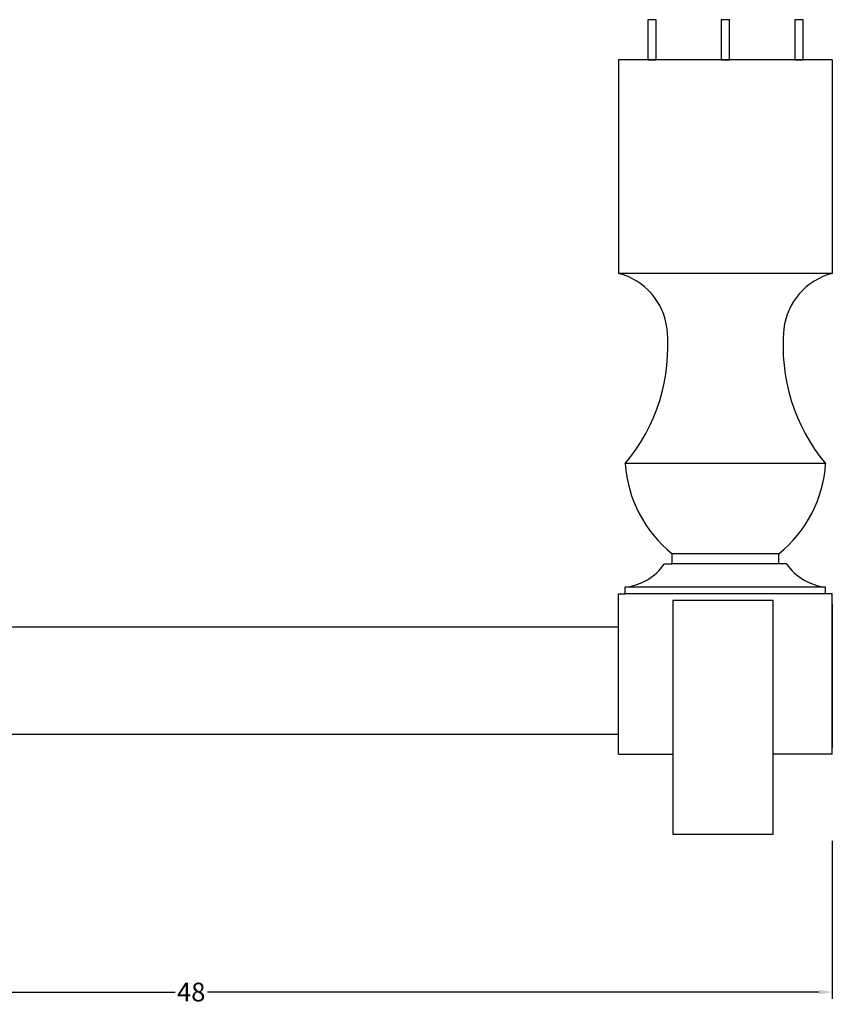
# Model space of a CAD drawing. Units: inches. Extents: x 0.7 to 61.6, y -0.3 to 92.
# Drawn here: x 31.1 to 61.6, y 12.8 to 49.7 of the extents above; entities that cross this region are included whole.
import ezdxf

# ---------------------------------------------------------------- set-up
doc = ezdxf.new("R2010")
doc.units = ezdxf.units.IN
doc.header["$MEASUREMENT"] = 0
doc.styles.get("Standard").update_dxf_attribs({"font": 'arial_0.ttf'})
doc.dimstyles.new('New OWP', dxfattribs={"dimtxt": 0.7, "dimasz": 0.5, "dimexe": 0.25, "dimexo": 0.25, "dimgap": 0.09, "dimtad": 0, "dimtih": 1, "dimtoh": 1, "dimdec": 4, "dimrnd": 0.0625, "dimzin": 0, "dimdsep": 46, "dimlunit": 5, "dimtxsty": 'Standard', "dimcen": 0, "dimadec": 0, "dimazin": 0, "dimtfac": 1, "dimtdec": 4, "dimtofl": 0, "dimtmove": 0, "dimatfit": 3, "dimfxl": 1, "dimfrac": 1, "dimtolj": 1, "dimtzin": 0, "dimarcsym": 0})

# ---------------------------------------------------------------- blocks, each defined once
blk = doc.blocks.new('*D59')
at = {"color": 0, "lineweight": -2, "transparency": 16777216}
for p, q in [((13.568, 18.968), (13.568, 13.057)), ((61.568, 18.968), (61.568, 13.057)), ((14.068, 13.307), (36.962, 13.307)), ((61.068, 13.307), (38.174, 13.307))]:
    blk.add_line(p, q, dxfattribs=at)
at = {"color": 0, "transparency": 16777216}
for points in [[(14.068, 13.39), (14.068, 13.223), (13.568, 13.307)], [(61.068, 13.39), (61.068, 13.223), (61.568, 13.307)]]:
    blk.add_solid(points, dxfattribs=at)
at = {"layer": 'Defpoints', "color": 0, "transparency": 16777216}
for p in [(13.568, 19.218), (61.568, 19.218), (61.568, 13.307)]:
    blk.add_point(p, dxfattribs=at)
at = {"color": 0, "transparency": 16777216, "insert": (37.568, 13.307), "char_height": 0.7, "attachment_point": 5}
blk.add_mtext('\\A1;48', dxfattribs=at)

msp = doc.modelspace()

# ---------------------------------------------------------------- linework, layer by layer
for p, q in [((54.97453, 49.71801), (54.66203, 49.71801)), ((54.66203, 49.71801), (54.66203, 48.21801)), ((54.97453, 48.21801), (54.97453, 49.71801)), ((57.72453, 49.71801), (57.41203, 49.71801)), ((57.41203, 49.71801), (57.41203, 48.21801)), ((57.72453, 48.21801), (57.72453, 49.71801)), ((60.47453, 49.71801), (60.16203, 49.71801)), ((60.16203, 49.71801), (60.16203, 48.21801)), ((60.47453, 48.21801), (60.47453, 49.71801)), ((53.56828, 48.21801), (53.56828, 40.21801)), ((61.56828, 48.21801), (53.56828, 48.21801)), ((54.66203, 48.21801), (54.97453, 48.21801)), ((57.41203, 48.21801), (57.72453, 48.21801)), ((60.16203, 48.21801), (60.47453, 48.21801)), ((61.56828, 48.21801), (61.56828, 40.21801)), ((61.56828, 40.21801), (53.56828, 40.21801)), ((61.31828, 33.09301), (53.81828, 33.09301)), ((55.56828, 29.34301), (55.56828, 29.71801)), ((59.56828, 29.71801), (55.56828, 29.71801)), ((59.56828, 29.34301), (59.56828, 29.71801)), ((55.28328, 29.34301), (55.56828, 29.34301)), ((59.56828, 29.34301), (55.56828, 29.34301)), ((59.85328, 29.34301), (59.56828, 29.34301)), ((53.81828, 28.21801), (53.81828, 28.46801)), ((61.31828, 28.46801), (53.81828, 28.46801)), ((61.31828, 28.21801), (61.31828, 28.46801)), ((53.56828, 22.21801), (53.56828, 28.21801)), ((53.56828, 28.21801), (53.81828, 28.21801)), ((61.31828, 28.21801), (53.81828, 28.21801)), ((61.56828, 28.21801), (61.31828, 28.21801)), ((61.56828, 22.21801), (61.56828, 28.21801)), ((59.34978, 27.96801), (55.59978, 27.96801)), ((55.59978, 27.96801), (55.59978, 19.21801)), ((59.34978, 19.21801), (59.34978, 27.96801)), ((61.56828, 27.84301), (61.56828, 22.46801)), ((53.56828, 26.96801), (21.56828, 26.96801)), ((21.56828, 22.96801), (53.56828, 22.96801)), ((53.56828, 22.21801), (55.59978, 22.21801)), ((61.56828, 22.21801), (59.34978, 22.21801)), ((55.59978, 19.21801), (59.34978, 19.21801))]:
    msp.add_line(p, q)
for centre, radius, start, end in [((52.96335, 37.85978), 2.43459, 6.538639, 75.612775), ((62.17321, 37.85978), 2.43459, 104.387225, 173.461361), ((48.56499, 37.48614), 6.84812, 320.095568, 5.453848), ((66.57158, 37.48614), 6.84812, 174.546152, 219.904432), ((58.54821, 33.40437), 4.74016, 183.766112, 231.049039), ((56.58835, 33.40437), 4.74016, 308.950961, 356.233888), ((53.59333, 30.50856), 2.05291, 276.290936, 325.406243), ((61.54323, 30.50856), 2.05291, 214.593757, 263.709064)]:
    msp.add_arc(centre, radius, start, end)

# ---------------------------------------------------------------- dimensions: what is measured, and where the dimension line sits
dim = msp.add_linear_dim(base=(61.56828, 13.3067), p1=(13.56828, 19.21801), p2=(61.56828, 19.21801), dimstyle='New OWP')
dim.commit()
dim.dimension.update_dxf_attribs({"geometry": '*D59', "text_midpoint": (37.56828, 13.3067)})

doc.saveas('drawing.dxf')
